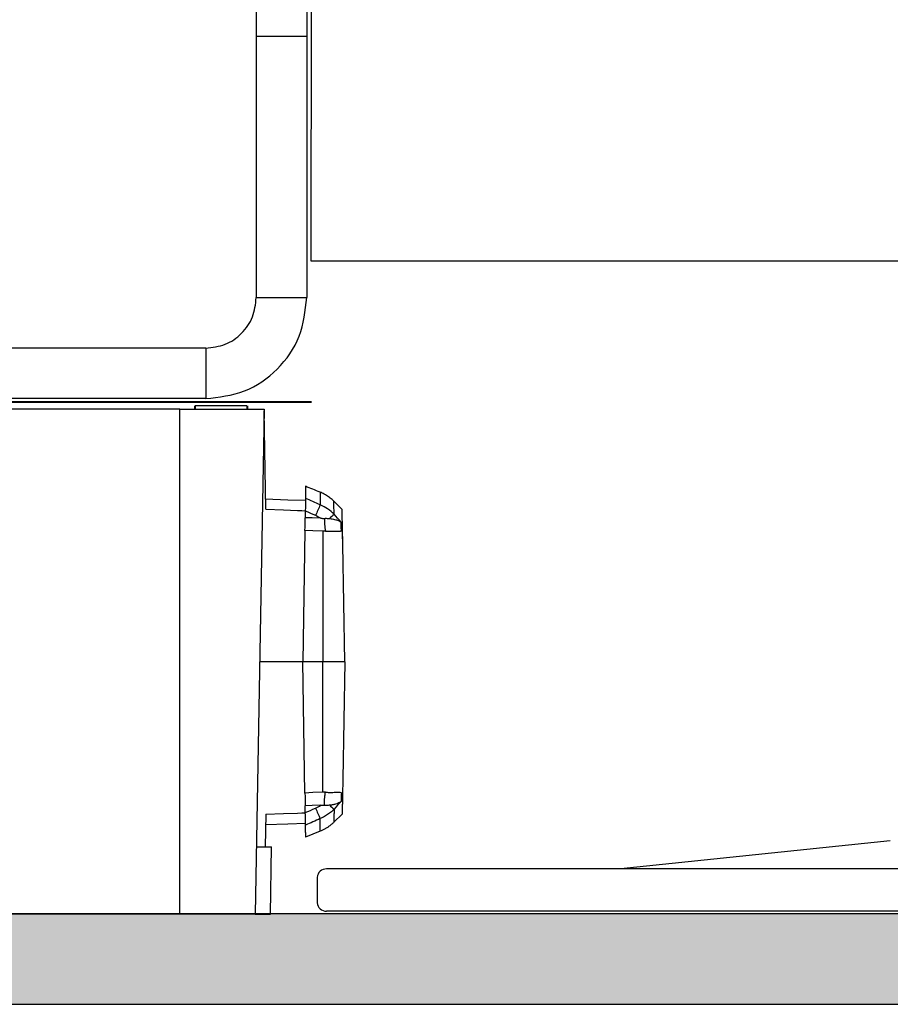
# Model space of a CAD drawing. Units: millimetres. Extents: x 639 to 6301, y -2685 to 711.
# Drawn here: x 1625 to 1676, y -273 to -215 of the extents above; entities that cross this region are included whole.
import ezdxf

# ---------------------------------------------------------------- set-up
doc = ezdxf.new("R2010")
doc.units = ezdxf.units.MM
doc.linetypes.add('DASH2', pattern=[19.05, 12.7, -6.35])

# ---------------------------------------------------------------- blocks, each defined once
blk = doc.blocks.new('RP-FR-3-bottom')
for p, q in [((-1062.196, -69.567), (-1078.192, -71.231)), ((-1036.227, -71.231), (-1095.675, -71.231)), ((-1096.227, -71.731), (-1096.227, -73.231)), ((-1036.227, -73.731), (-1095.675, -73.731))]:
    blk.add_line(p, q)
for centre, start, end in [((-1095.701, -71.757), 87.16574, 177.16574), ((-1095.701, -73.205), 182.83426, 272.83426)]:
    blk.add_arc(centre, 0.527, start, end)
blk = doc.blocks.new('A$C32600')
at = {"color": 8, "linetype": 'Continuous', "lineweight": 25}
for p, q in [((-0.9346, 5.0054), (-4.1075, 5.0054)), ((-0.9346, 5.0054), (-0.1013, 5.0054)), ((-0.9346, 0.0054), (-0.9346, 5.0054)), ((-0.7917, 5.0388), (-0.7917, 5.0054)), ((-0.7851, 5.0388), (-0.7851, 5.0054)), ((-0.2714, 5.0388), (-0.7851, 5.0388)), ((-0.2714, 5.0388), (-0.2714, 5.0054)), ((-0.2648, 5.0388), (-0.2648, 5.0054)), ((-0.1013, 5.0054), (-0.1886, 0.0054)), ((-0.0846, 4.0152), (-0.1016, 4.988)), ((0.3063, 3.9989), (0.3051, 3.9312)), ((0.3029, 3.8046), (0.2802, 2.5054)), ((0.677, 3.6672), (0.6742, 3.8274)), ((0.4793, 3.7968), (0.4793, 2.5054)), ((0.6973, 2.5054), (0.677, 3.6672)), ((0.677, 3.6672), (0.677, 3.6672)), ((0.2802, 2.5054), (-0.1449, 2.5054)), ((0.4793, 2.5054), (0.2802, 2.5054)), ((0.3029, 1.2062), (0.2802, 2.5054)), ((0.4793, 1.2141), (0.4793, 2.5054)), ((0.6973, 2.5054), (0.4793, 2.5054)), ((0.6973, 2.5054), (0.677, 1.3436)), ((0.677, 1.3436), (0.6742, 1.1835)), ((0.677, 1.3436), (0.6742, 1.1835)), ((0.677, 1.3436), (0.677, 1.3436)), ((0.3063, 1.012), (0.3051, 1.0796)), ((-0.0846, 0.9957), (-0.0903, 0.6721)), ((0.671, 0.9978), (0.5895, 0.9174)), ((0.4519, 0.8274), (0.3067, 0.7693)), ((-0.1769, 0.6721), (-0.0269, 0.6721)), ((-0.0385, 0.0054), (-0.0269, 0.6721)), ((-0.9346, 0.0054), (-7.1263, 0.0054)), ((-0.1886, 0.0054), (-0.9346, 0.0054)), ((-0.1886, 0.0054), (-0.0385, 0.0054))]:
    blk.add_line(p, q, dxfattribs=at)
at = {"color": 8, "linetype": 'Continuous', "lineweight": 25, "flags": 128}
for points in [[(-0.0864, 4.1173), (0.1345, 4.1094), (0.3081, 4.1033)], [(-0.0846, 4.0152), (0.0917, 4.0084), (0.2302, 4.0031)], [(0.2302, 4.0031), (0.2728, 4.0015), (0.3063, 4.0002)], [(0.4595, 3.925), (0.373, 3.9285), (0.3051, 3.9312)], [(0.4793, 3.7968), (0.3805, 3.8012), (0.3029, 3.8046)], [(0.4793, 1.2141), (0.3805, 1.2097), (0.3029, 1.2062)], [(0.4595, 1.0859), (0.373, 1.0824), (0.3051, 1.0796)], [(-0.0846, 0.9957), (0.0917, 1.0024), (0.2302, 1.0077)], [(0.2302, 1.0077), (0.2728, 1.0094), (0.3063, 1.0106)], [(-0.0864, 0.8936), (0.1345, 0.9014), (0.3081, 0.9076)]]:
    blk.add_lwpolyline(points, dxfattribs=at)
at = {"color": 8, "linetype": 'Continuous', "lineweight": 25}
for centre, radius, start, end in [((8.498, 0.4294), 8.825, 155.71934, 156.45587), ((2.1641, 2.1616), 2.3924, 131.10537, 132.58588), ((2.1641, 2.8492), 2.3924, 227.41412, 228.89463), ((8.498, 4.5814), 8.825, 203.54413, 204.28066)]:
    blk.add_arc(centre, radius, start, end, dxfattribs=at)
for points in [[(0.4519, 4.1834), (0.4035, 4.2028), (0.3551, 4.2221), (0.3067, 4.2415)], [(0.3067, 4.2415), (0.307, 4.2173), (0.3076, 4.1772), (0.3085, 4.1224)], [(0.4537, 4.0583), (0.4053, 4.0798), (0.3569, 4.1011), (0.3085, 4.1224)], [(0.671, 4.0131), (0.6438, 4.0398), (0.6167, 4.0666), (0.5895, 4.0934)], [(0.3063, 3.9989), (0.3401, 3.9841), (0.3739, 3.9694), (0.4077, 3.9546)], [(0.5912, 3.9643), (0.5522, 4.0044), (0.506, 4.0365), (0.4537, 4.0583)], [(0.6742, 3.8274), (0.6727, 3.9148), (0.6716, 3.9787), (0.671, 4.0131)], [(0.3029, 3.8046), (0.3037, 3.8514), (0.3045, 3.8938), (0.3051, 3.9312)], [(0.4077, 3.9546), (0.4261, 3.9465), (0.4434, 3.9366), (0.4595, 3.925)], [(0.6608, 3.8876), (0.6377, 3.9133), (0.6145, 3.9388), (0.5912, 3.9643)], [(0.677, 3.6672), (0.6761, 3.7206), (0.6751, 3.774), (0.6742, 3.8274)], [(0.5053, 3.797), (0.4967, 3.7965), (0.4881, 3.7964), (0.4793, 3.7968)], [(0.3029, 1.2062), (0.3037, 1.1595), (0.3045, 1.1171), (0.3051, 1.0796)], [(0.5053, 1.2139), (0.4967, 1.2144), (0.4881, 1.2144), (0.4793, 1.2141)], [(0.4077, 1.0562), (0.4261, 1.0643), (0.4434, 1.0742), (0.4595, 1.0859)], [(0.6608, 1.1232), (0.6377, 1.0976), (0.6145, 1.072), (0.5912, 1.0465)], [(0.3063, 1.012), (0.3401, 1.0267), (0.3739, 1.0414), (0.4077, 1.0562)], [(0.4537, 0.9525), (0.4053, 0.9311), (0.3569, 0.9097), (0.3085, 0.8884)]]:
    blk.add_open_spline(points, degree=3, dxfattribs=at)
for points, knots in [([(0.3085, 4.1224), (0.3084, 4.1205), (0.3084, 4.1164), (0.3083, 4.1083), (0.3081, 4.0983), (0.3079, 4.0863), (0.3076, 4.0725), (0.3073, 4.0561), (0.307, 4.0352), (0.3065, 4.0153), (0.3064, 4.0024), (0.3063, 3.9989)], [0, 0, 0, 0, 0.08861, 0.183149, 0.283414, 0.389016, 0.499393, 0.611766, 0.749246, 0.931591, 1, 1, 1, 1]), ([(0.4519, 4.1834), (0.4525, 4.1706), (0.4525, 4.1538), (0.4528, 4.1121), (0.453, 4.0872), (0.4537, 4.0583)], [0, 0, 0, 0, 0.5, 0.5, 1, 1, 1, 1]), ([(0.5895, 4.0934), (0.5837, 4.0989), (0.5722, 4.1099), (0.5538, 4.1251), (0.5346, 4.1393), (0.5148, 4.1522), (0.4943, 4.164), (0.4734, 4.1745), (0.4591, 4.1805), (0.4519, 4.1834)], [0, 0, 0, 0, 0.144552, 0.288899, 0.432818, 0.576095, 0.718518, 0.859884, 1, 1, 1, 1]), ([(0.5912, 3.9643), (0.5904, 3.9939), (0.59, 4.0195), (0.5899, 4.0624), (0.5902, 4.0797), (0.5895, 4.0934)], [0, 0, 0, 0, 0.5, 0.5, 1, 1, 1, 1]), ([(0.4595, 3.925), (0.4656, 3.9248), (0.4777, 3.9244), (0.4898, 3.9246), (0.4957, 3.9246)], [0, 0, 0, 0, 0.506799, 1, 1, 1, 1]), ([(0.4957, 3.9246), (0.5019, 3.9247), (0.5138, 3.9249), (0.5303, 3.9243), (0.5404, 3.9235), (0.5452, 3.9231)], [0, 0, 0, 0, 0.369776, 0.704764, 1, 1, 1, 1]), ([(0.4957, 3.9246), (0.4962, 3.9058), (0.4963, 3.8856), (0.4989, 3.8429), (0.5015, 3.8204), (0.5053, 3.797)], [0, 0, 0, 0, 0.5, 0.5, 1, 1, 1, 1]), ([(0.5452, 3.9231), (0.551, 3.9225), (0.5643, 3.9211), (0.5855, 3.9173), (0.6123, 3.9105), (0.6382, 3.9007), (0.6544, 3.8914), (0.6608, 3.8876)], [0, 0, 0, 0, 0.132924, 0.30054, 0.5019, 0.799625, 1, 1, 1, 1]), ([(0.5053, 3.797), (0.5115, 3.7973), (0.5237, 3.7979), (0.5414, 3.7984), (0.5583, 3.7985), (0.5743, 3.7983), (0.5892, 3.798), (0.6059, 3.7974), (0.6232, 3.7967), (0.6403, 3.7967), (0.6543, 3.7976), (0.6607, 3.8005), (0.6638, 3.8019)], [0, 0, 0, 0, 0.087009, 0.172468, 0.256384, 0.338808, 0.419833, 0.499603, 0.627657, 0.749501, 0.878596, 1, 1, 1, 1]), ([(0.6638, 3.8019), (0.6635, 3.8057), (0.6627, 3.8158), (0.6623, 3.8344), (0.6616, 3.8597), (0.6611, 3.8776), (0.6608, 3.8876)], [0, 0, 0, 0, 0.1209, 0.323251, 0.621475, 1, 1, 1, 1]), ([(0.6638, 3.8019), (0.6651, 3.8028), (0.6678, 3.8047), (0.6707, 3.8088), (0.6727, 3.814), (0.674, 3.8202), (0.6742, 3.8249), (0.6742, 3.8274)], [0, 0, 0, 0, 0.1878931, 0.3798412, 0.5779089, 0.7840677, 1, 1, 1, 1]), ([(0.4957, 1.0862), (0.4959, 1.0949), (0.4963, 1.1101), (0.4969, 1.1306), (0.4978, 1.1525), (0.5001, 1.179), (0.5036, 1.2022), (0.5053, 1.2139)], [0, 0, 0, 0, 0.2282, 0.394891, 0.500077, 0.749691, 1, 1, 1, 1]), ([(0.5053, 1.2139), (0.511, 1.2136), (0.5227, 1.213), (0.54, 1.2125), (0.5585, 1.2123), (0.5801, 1.2126), (0.6037, 1.2133), (0.6242, 1.2141), (0.6412, 1.2142), (0.6544, 1.2131), (0.6608, 1.2102), (0.6638, 1.2089)], [0, 0, 0, 0, 0.080848, 0.164052, 0.249645, 0.355841, 0.499556, 0.647179, 0.749478, 0.883727, 1, 1, 1, 1]), ([(0.6638, 1.2089), (0.6635, 1.2049), (0.6629, 1.196), (0.6623, 1.1787), (0.6618, 1.1596), (0.6613, 1.1398), (0.661, 1.1286), (0.6608, 1.1232)], [0, 0, 0, 0, 0.130219, 0.285625, 0.571397, 0.794578, 1, 1, 1, 1]), ([(0.6638, 1.2089), (0.6651, 1.208), (0.6677, 1.206), (0.6706, 1.2019), (0.6727, 1.1968), (0.674, 1.1907), (0.6741, 1.1859), (0.6742, 1.1835)], [0, 0, 0, 0, 0.1853282, 0.3771357, 0.5763276, 0.783711, 1, 1, 1, 1]), ([(0.6742, 1.1835), (0.6741, 1.1747), (0.6738, 1.1571), (0.6733, 1.1328), (0.6729, 1.11), (0.6726, 1.0889), (0.6722, 1.0695), (0.6719, 1.0517), (0.6716, 1.0357), (0.6714, 1.0213), (0.6712, 1.0085), (0.671, 1.0013), (0.671, 0.9978)], [0, 0, 0, 0, 0.102361, 0.20391, 0.304751, 0.404992, 0.504741, 0.604108, 0.703205, 0.802144, 0.901038, 1, 1, 1, 1]), ([(0.4595, 1.0859), (0.4658, 1.0861), (0.478, 1.0865), (0.49, 1.0863), (0.4957, 1.0862)], [0, 0, 0, 0, 0.524885, 1, 1, 1, 1]), ([(0.4957, 1.0862), (0.5015, 1.0861), (0.5128, 1.0859), (0.5294, 1.0865), (0.54, 1.0873), (0.5452, 1.0877)], [0, 0, 0, 0, 0.343042, 0.676564, 1, 1, 1, 1]), ([(0.5452, 1.0877), (0.5502, 1.0882), (0.5607, 1.0893), (0.5763, 1.0918), (0.5923, 1.0952), (0.6113, 1.1003), (0.6351, 1.1087), (0.6515, 1.1179), (0.6608, 1.1232)], [0, 0, 0, 0, 0.114254, 0.236112, 0.365424, 0.50194, 0.713366, 1, 1, 1, 1]), ([(0.3085, 0.8884), (0.3084, 0.8902), (0.3084, 0.8938), (0.3082, 0.9008), (0.3081, 0.9101), (0.3079, 0.9224), (0.3076, 0.938), (0.3073, 0.9552), (0.307, 0.9734), (0.3066, 0.9925), (0.3064, 1.0055), (0.3063, 1.012)], [0, 0, 0, 0, 0.082206, 0.165252, 0.250036, 0.372639, 0.499319, 0.622207, 0.749149, 0.873745, 1, 1, 1, 1]), ([(0.5912, 1.0465), (0.5855, 1.0408), (0.574, 1.0294), (0.5556, 1.0135), (0.5365, 0.9988), (0.5166, 0.9853), (0.4962, 0.973), (0.4752, 0.9619), (0.4608, 0.9556), (0.4537, 0.9525)], [0, 0, 0, 0, 0.14504, 0.289674, 0.433704, 0.576937, 0.719183, 0.860261, 1, 1, 1, 1]), ([(0.5912, 1.0465), (0.591, 1.0398), (0.5907, 1.0261), (0.5903, 1.0066), (0.59, 0.9873), (0.5899, 0.9696), (0.5899, 0.9538), (0.59, 0.9401), (0.5899, 0.9279), (0.5896, 0.9209), (0.5895, 0.9174)], [0, 0, 0, 0, 0.113246, 0.234311, 0.363131, 0.4996, 0.625963, 0.749515, 0.875648, 1, 1, 1, 1]), ([(0.3105, 0.7694), (0.3105, 0.7732), (0.3103, 0.7809), (0.3101, 0.7946), (0.3098, 0.8098), (0.3095, 0.8269), (0.3092, 0.8456), (0.3089, 0.8659), (0.3086, 0.8809), (0.3085, 0.8884)], [0, 0, 0, 0, 0.144909, 0.288901, 0.432113, 0.574686, 0.716762, 0.858485, 1, 1, 1, 1]), ([(0.4519, 0.8274), (0.452, 0.8307), (0.4523, 0.8385), (0.4525, 0.8547), (0.4526, 0.8766), (0.4528, 0.9023), (0.4532, 0.9275), (0.4535, 0.9447), (0.4537, 0.9525)], [0, 0, 0, 0, 0.123619, 0.290349, 0.500199, 0.695819, 0.862422, 1, 1, 1, 1]), ([(0.5895, 0.9174), (0.5827, 0.911), (0.5694, 0.8983), (0.5478, 0.8809), (0.5254, 0.8651), (0.5019, 0.8509), (0.4774, 0.8381), (0.4604, 0.831), (0.4519, 0.8274)], [0, 0, 0, 0, 0.168373, 0.335058, 0.500804, 0.666369, 0.832517, 1, 1, 1, 1])]:
    blk.add_open_spline(points, degree=3, knots=knots, dxfattribs=at)
blk = doc.blocks.new('A$C21224')
at = {"color": 7, "linetype": 'Continuous', "lineweight": 25}
for p, q in [((-0.124, 494.007), (-0.124, 6.007)), ((-3.124, 25.007), (-3.124, 6.007)), ((-0.124, 21.507), (-3.124, 21.507)), ((-3.124, 6.007), (-0.124, 6.007)), ((-6.124, 3.007), (-50.124, 3.007)), ((-6.124, 3.007), (-6.124, 0.007)), ((-6.124, 0.007), (-50.124, 0.007))]:
    blk.add_line(p, q, dxfattribs=at)
for points in [[(-6.124, 0.007), (-5.338, 0.097), (-3.766, 0.277), (-1.782, 1.665), (-0.395, 3.648), (-0.214, 5.22), (-0.124, 6.007)], [(-6.124, 3.007), (-5.731, 3.052), (-4.945, 3.142), (-3.953, 3.836), (-3.259, 4.827), (-3.169, 5.614), (-3.124, 6.007)]]:
    blk.add_open_spline(points, degree=3, dxfattribs=at)

msp = doc.modelspace()

# ---------------------------------------------------------------- hatches: boundary and pattern name
msp.add_hatch(color=1).paths.add_polyline_path([(3482.859, -273.279), (3482.859, -267.914), (690.045, -267.914), (690.045, -273.279)])

# ---------------------------------------------------------------- linework, layer by layer
for p, q in [((1641.932, -229.154), (1641.976, -204.02)), ((2354.16, -229.16), (1641.932, -229.154))]:
    msp.add_line(p, q)
at = {"color": 3, "linetype": 'DASH2', "lineweight": 40, "ltscale": 3}
msp.add_line((1641.947, -237.536), (639.415, -237.241), dxfattribs=at)
at = {"color": 1}
msp.add_lwpolyline([(690.045, -267.914), (690.045, -273.279), (3482.859, -273.279), (3482.859, -267.914)], close=True, dxfattribs=at)

# ---------------------------------------------------------------- block references
for name, p in [('A$C21224', (1641.799, -237.325)), ('RP-FR-3-bottom', (2738.522, -194.014))]:
    msp.add_blockref(name, p)
at = {"xscale": 5.998977062230685, "yscale": 5.998977062230685, "zscale": 5.998977062230685}
msp.add_blockref('A$C32600', (1639.75, -267.969), dxfattribs=at)

doc.saveas('drawing.dxf')
